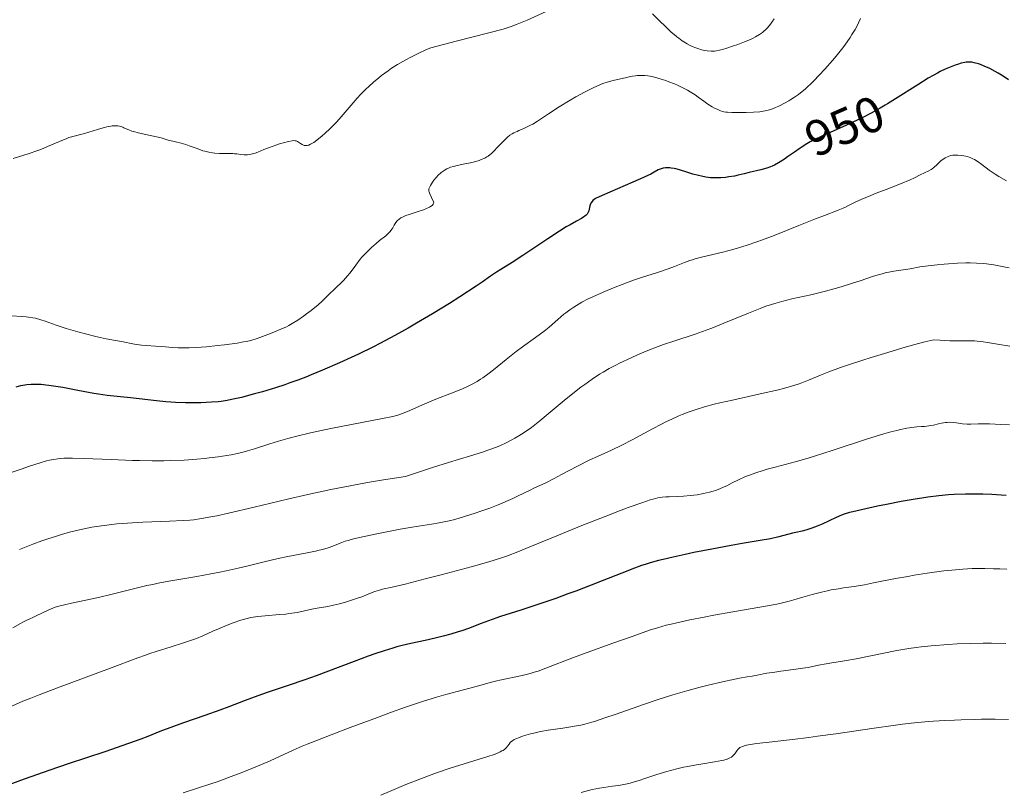
# Model space of a CAD drawing. Units: metres. Extents: x 647735 to 654632, y 4757785 to 4762562.
# Drawn here: x 648922 to 649118, y 4760008 to 4760162 of the extents above; entities that cross this region are included whole.
import ezdxf
from ezdxf.enums import TextEntityAlignment as Align

# ---------------------------------------------------------------- set-up
doc = ezdxf.new("R2010")
doc.units = ezdxf.units.M
doc.header["$MEASUREMENT"] = 0
doc.linetypes.add('DGN Style 5', pattern=[59.27971, 25.40559, -33.87412])
doc.layers.add('Relieve y altimetría', color=7, linetype='Continuous', lineweight=0)
doc.layers.add('Textos de rotulación', color=7, linetype='Continuous', lineweight=0)
doc.styles.add('Style-ariali', font='ariali.shx', dxfattribs={"bigfont": 'arialibig.shx'})

msp = doc.modelspace()

# ---------------------------------------------------------------- linework, layer by layer
at = {"layer": 'Relieve y altimetría', "color": 36, "linetype": 'Continuous', "lineweight": 0, "flags": 128}
for points, elevation in [([(649027.26, 4760163.7), (649022.78, 4760161.66), (649020.78, 4760160.82), (649019.59, 4760160.38), (649018.98, 4760160.17), (649017.96, 4760159.86), (649015.16, 4760159.11), (649008.63, 4760157.44), (649003.63, 4760156.15), (649002.75, 4760155.77), (649001.1, 4760155.02), (648999.59, 4760154.27), (648998.65, 4760153.77), (648998.06, 4760153.44), (648996.95, 4760152.79), (648995.8, 4760152.06), (648995.09, 4760151.58), (648993.81, 4760150.65), (648993.23, 4760150.19), (648992.18, 4760149.3), (648991.25, 4760148.45), (648990.7, 4760147.91), (648989.71, 4760146.89), (648988.98, 4760146.1), (648987.74, 4760144.71), (648985.8, 4760142.43), (648984.92, 4760141.44), (648984.47, 4760140.96), (648983.54, 4760140.03), (648982.61, 4760139.17), (648982.02, 4760138.65), (648980.94, 4760137.77), (648980.33, 4760137.34)], 940), ([(649089, 4760161.93), (649088.65, 4760161.13), (649088.2, 4760160.25), (649087.93, 4760159.77), (649087.32, 4760158.75), (649086.96, 4760158.21), (649086.37, 4760157.35), (649085.7, 4760156.43), (649085.22, 4760155.8), (649084.19, 4760154.5), (649083.46, 4760153.62), (649081.96, 4760151.9), (649080.83, 4760150.67), (649079.73, 4760149.55), (649079.21, 4760149.04), (649078.46, 4760148.35), (649077.99, 4760147.93), (649077.1, 4760147.2), (649076.68, 4760146.88), (649075.9, 4760146.32), (649075.19, 4760145.86), (649074.74, 4760145.59), (649073.94, 4760145.14), (649072.78, 4760144.56), (649072.11, 4760144.26), (649071.69, 4760144.09), (649070.9, 4760143.82), (649070.09, 4760143.62), (649069.67, 4760143.53), (649068.98, 4760143.43), (649067.75, 4760143.32), (649066.26, 4760143.28), (649065.23, 4760143.27), (649063.41, 4760143.28), (649062.58, 4760143.32), (649062.26, 4760143.35), (649061.84, 4760143.42), (649061.64, 4760143.47), (649061.21, 4760143.62), (649060.52, 4760143.92), (649060.14, 4760144.1), (649059.55, 4760144.41), (649058.67, 4760144.94), (649057.86, 4760145.51), (649056.77, 4760146.33), (649056.14, 4760146.77), (649055.17, 4760147.39), (649054.62, 4760147.72), (649053.68, 4760148.21), (649052.62, 4760148.71), (649052.04, 4760148.96), (649050.91, 4760149.4), (649050.32, 4760149.61), (649049.42, 4760149.91), (649048.06, 4760150.28), (649047.19, 4760150.47), (649046.77, 4760150.54), (649046.17, 4760150.62), (649045.61, 4760150.66), (649045.26, 4760150.66), (649044.59, 4760150.63), (649044.27, 4760150.59), (649043.66, 4760150.49), (649043.06, 4760150.36), (649042.27, 4760150.17), (649041.87, 4760150.08)], 945), ([(649071.85, 4760161.92), (649071.41, 4760161.25), (649071.11, 4760160.85), (649070.51, 4760160.12), (649070.1, 4760159.69), (649069.89, 4760159.48), (649069.54, 4760159.19), (649068.92, 4760158.75), (649068.14, 4760158.3), (649067.66, 4760158.06), (649067.13, 4760157.82), (649065.93, 4760157.31), (649064.64, 4760156.82), (649063.79, 4760156.52), (649062.27, 4760156.01), (649061.8, 4760155.87), (649061.01, 4760155.66), (649060.38, 4760155.54), (649060.01, 4760155.5), (649059.3, 4760155.49), (649058.52, 4760155.55), (649058.1, 4760155.61), (649057.41, 4760155.75), (649056.67, 4760155.97), (649056.28, 4760156.1), (649055.53, 4760156.42), (649055.14, 4760156.6), (649054.53, 4760156.93), (649053.56, 4760157.54), (649052.87, 4760158.04), (649052.52, 4760158.31), (649051.97, 4760158.76), (649051.4, 4760159.26), (649050.24, 4760160.34), (649049.09, 4760161.48), (649047.68, 4760162.92)], 940), ([(649041.87, 4760150.08), (649039.86, 4760149.62), (649038.68, 4760149.3), (649037.82, 4760149.01), (649037.35, 4760148.83), (649036.62, 4760148.53), (649035.84, 4760148.18), (649034.17, 4760147.34), (649032.44, 4760146.38), (649031.28, 4760145.71), (649029.11, 4760144.38), (649027.02, 4760143.02), (649024.79, 4760141.56), (649023.86, 4760140.99), (649023.43, 4760140.75), (649022.64, 4760140.35), (649021.93, 4760140.03), (649021.1, 4760139.68), (649020.73, 4760139.53), (649020.07, 4760139.21), (649019.77, 4760139.04), (649019.32, 4760138.74), (649018.86, 4760138.37), (649018.62, 4760138.15), (649017.83, 4760137.37), (649016.75, 4760136.23), (649016.26, 4760135.71), (649015.67, 4760135.15), (649015.39, 4760134.91), (649014.98, 4760134.61), (649014.76, 4760134.48), (649014.3, 4760134.22), (649013.58, 4760133.91), (649013.18, 4760133.76), (649012.53, 4760133.55), (649011.46, 4760133.28), (649010.33, 4760133.05), (649008.8, 4760132.75), (649008.09, 4760132.57), (649007.49, 4760132.38), (649007.21, 4760132.27), (649006.81, 4760132.09), (649006.23, 4760131.77), (649005.68, 4760131.37), (649005.42, 4760131.15), (649005.15, 4760130.9), (649004.65, 4760130.37), (649004.19, 4760129.82), (649003.93, 4760129.45), (649003.5, 4760128.8), (649003.31, 4760128.39), (649003.25, 4760128.22), (649003.23, 4760128.1), (649003.21, 4760127.88), (649003.23, 4760127.65), (649003.27, 4760127.49), (649003.4, 4760127.12), (649003.73, 4760126.37), (649004.13, 4760125.5), (649004.19, 4760125.31)], 945), ([(648980.33, 4760137.34), (648980.07, 4760137.16), (648979.7, 4760136.96), (648979.37, 4760136.81), (648979.22, 4760136.76), (648979, 4760136.71), (648978.87, 4760136.7), (648978.6, 4760136.71), (648978.41, 4760136.75), (648978.04, 4760136.9), (648977.7, 4760137.11), (648977.28, 4760137.39), (648977.08, 4760137.51), (648976.8, 4760137.64), (648976.65, 4760137.67), (648976.32, 4760137.69), (648976.05, 4760137.66), (648975.33, 4760137.52), (648974.31, 4760137.26), (648973.72, 4760137.09), (648972.77, 4760136.79), (648971.31, 4760136.28), (648970.38, 4760135.9), (648969.22, 4760135.42), (648968.68, 4760135.22), (648967.9, 4760134.98), (648967.54, 4760134.9), (648967.18, 4760134.86), (648966.95, 4760134.84), (648966.5, 4760134.85), (648965.85, 4760134.92), (648965.01, 4760135.04), (648964.58, 4760135.09), (648964.26, 4760135.12), (648963.61, 4760135.14), (648962.26, 4760135.12), (648961.57, 4760135.13), (648960.63, 4760135.19), (648960.16, 4760135.26), (648959.43, 4760135.39), (648958.68, 4760135.57), (648958.3, 4760135.68), (648957.11, 4760136.09), (648955.57, 4760136.67), (648954.86, 4760136.92), (648953.93, 4760137.18), (648952.82, 4760137.43), (648952.28, 4760137.56), (648951.39, 4760137.81), (648949.96, 4760138.22), (648949.07, 4760138.45), (648947.52, 4760138.79), (648945.41, 4760139.26), (648944.52, 4760139.49), (648944.14, 4760139.6), (648943.53, 4760139.82), (648943.06, 4760140.02), (648942.58, 4760140.25), (648942.36, 4760140.35), (648941.94, 4760140.51), (648941.72, 4760140.57), (648941.39, 4760140.62), (648940.83, 4760140.66), (648940.27, 4760140.62), (648939.96, 4760140.58), (648939.43, 4760140.48), (648938.47, 4760140.24), (648937.31, 4760139.89), (648935.61, 4760139.36), (648934.77, 4760139.12), (648932.45, 4760138.53), (648931.63, 4760138.28), (648931.2, 4760138.12), (648929.75, 4760137.52), (648927.41, 4760136.5), (648926.04, 4760135.95), (648925.3, 4760135.68), (648923.74, 4760135.15), (648920.59, 4760134.11)], 940), ([(649118.04, 4760129.67), (649116.54, 4760130.53), (649115.79, 4760131), (649115.37, 4760131.28), (649114.63, 4760131.81), (649113.12, 4760132.96), (649112.4, 4760133.47), (649111.69, 4760133.91), (649111.34, 4760134.1), (649110.98, 4760134.25), (649110.26, 4760134.5), (649109.57, 4760134.66), (649109.13, 4760134.74), (649108.34, 4760134.81), (649107.68, 4760134.82), (649107.4, 4760134.8), (649107, 4760134.74), (649106.81, 4760134.69), (649106.43, 4760134.55), (649105.83, 4760134.25), (649105.57, 4760134.09), (649105.05, 4760133.72), (649104.7, 4760133.42), (649104.23, 4760132.96), (649103.62, 4760132.35), (649103.27, 4760132.07), (649103.07, 4760131.94), (649102.63, 4760131.7), (649100.88, 4760130.86), (649099.75, 4760130.3), (649098.9, 4760129.91), (649097, 4760129.1), (649094.09, 4760127.96), (649092.16, 4760127.23)], 955), ([(649092.16, 4760127.23), (649091.04, 4760126.8), (649089.26, 4760126.05), (649087.96, 4760125.44), (649086.64, 4760124.76), (649086.04, 4760124.47), (649085.58, 4760124.26), (649084.55, 4760123.84), (649081.89, 4760122.83), (649080.1, 4760122.14), (649076.78, 4760120.82), (649071.85, 4760118.85), (649069.52, 4760117.96), (649068.44, 4760117.58), (649066.49, 4760116.91), (649064.74, 4760116.36), (649063.66, 4760116.05), (649061.63, 4760115.52), (649057.41, 4760114.51), (649056.18, 4760114.18), (649055.61, 4760114.01), (649055.07, 4760113.83), (649054.06, 4760113.46), (649052.01, 4760112.66), (649050.81, 4760112.21), (649048.67, 4760111.49), (649045.46, 4760110.46), (649043.86, 4760109.92), (649041.63, 4760109.12), (649040.27, 4760108.59), (649037.86, 4760107.58), (649035.82, 4760106.67), (649034.9, 4760106.23), (649033.63, 4760105.56), (649032.54, 4760104.93), (649032.02, 4760104.6), (649031.23, 4760104.06), (649030.45, 4760103.48), (649030.06, 4760103.17), (649028.87, 4760102.15), (649027.11, 4760100.64), (649026.1, 4760099.82), (649024.39, 4760098.55), (649021.85, 4760096.72), (649020.53, 4760095.74), (649018.56, 4760094.17), (649016.05, 4760092.14), (649014.9, 4760091.25), (649013.94, 4760090.56), (649013.47, 4760090.25), (649012.78, 4760089.81), (649011.7, 4760089.21), (649011.12, 4760088.92), (649009.87, 4760088.35), (649007.69, 4760087.46), (649004.6, 4760086.27), (649003.17, 4760085.71), (649001.37, 4760084.93), (648999.45, 4760084.07), (648998.63, 4760083.71), (648997.58, 4760083.31), (648997.01, 4760083.13), (648996.01, 4760082.86), (648993.98, 4760082.42), (648984.05, 4760080.53), (648980.9, 4760079.87), (648979.38, 4760079.53), (648977.21, 4760079.02), (648975.17, 4760078.49), (648974.22, 4760078.23), (648973.3, 4760077.96), (648971.58, 4760077.43), (648968.54, 4760076.44), (648967.15, 4760076.02), (648966.48, 4760075.84), (648965.18, 4760075.52), (648963.9, 4760075.26), (648963.06, 4760075.1), (648961.34, 4760074.84), (648959.54, 4760074.61), (648958.59, 4760074.5), (648957.07, 4760074.37), (648954.53, 4760074.2), (648951.93, 4760074.1), (648950.5, 4760074.07), (648948.18, 4760074.06), (648945.66, 4760074.09), (648944.31, 4760074.12), (648940.05, 4760074.28), (648934.6, 4760074.51), (648932.36, 4760074.56), (648931.15, 4760074.56), (648930.62, 4760074.54), (648929.9, 4760074.49), (648929.45, 4760074.45), (648928.61, 4760074.33), (648927.78, 4760074.16), (648927.22, 4760074.01), (648925.96, 4760073.64), (648923.62, 4760072.9), (648922.34, 4760072.46)], 955), ([(649004.19, 4760125.31), (649004.07, 4760125.04), (649003.94, 4760124.87), (649003.83, 4760124.77), (649003.55, 4760124.57), (649003.31, 4760124.43), (649002.76, 4760124.18), (649002.14, 4760123.95), (649000.86, 4760123.55), (648999.26, 4760123.03), (648998.62, 4760122.78), (648997.84, 4760122.43), (648997.63, 4760122.31), (648997.27, 4760122.08), (648996.98, 4760121.83), (648996.81, 4760121.65), (648996.52, 4760121.24), (648996.31, 4760120.88), (648996.01, 4760120.35), (648995.83, 4760120.07), (648995.51, 4760119.64), (648995.32, 4760119.42), (648995.11, 4760119.21), (648994.62, 4760118.77), (648993.42, 4760117.81), (648992.74, 4760117.26), (648991.8, 4760116.43), (648991.32, 4760115.97), (648990.6, 4760115.25), (648989.91, 4760114.49), (648989.58, 4760114.1), (648988.66, 4760112.92), (648987.53, 4760111.4), (648986.99, 4760110.73), (648986.72, 4760110.42), (648986.17, 4760109.84), (648984.42, 4760108.19), (648983.45, 4760107.23), (648981.99, 4760105.8), (648981.17, 4760105.05), (648979.82, 4760103.94), (648978.9, 4760103.23), (648978.3, 4760102.79), (648977.17, 4760102), (648976.06, 4760101.31), (648975.36, 4760100.92), (648974.87, 4760100.68), (648973.77, 4760100.18), (648971.72, 4760099.34), (648970.63, 4760098.93), (648969.09, 4760098.38), (648967.78, 4760097.98), (648966.95, 4760097.78), (648966.38, 4760097.66), (648965.08, 4760097.44), (648962.58, 4760097.1), (648961.16, 4760096.94), (648958.98, 4760096.73), (648956.88, 4760096.59), (648955.58, 4760096.53), (648954.78, 4760096.51), (648953.38, 4760096.51), (648952.16, 4760096.58), (648950.82, 4760096.7), (648950.11, 4760096.76), (648948.88, 4760096.83), (648947.04, 4760096.94), (648946.09, 4760097.03), (648944.7, 4760097.24), (648942.11, 4760097.76), (648940.89, 4760097.97), (648939.03, 4760098.31), (648937.87, 4760098.56), (648936.97, 4760098.77), (648934.97, 4760099.27), (648933.39, 4760099.7), (648931.09, 4760100.37), (648929.1, 4760101.02), (648926.93, 4760101.77), (648926.03, 4760102.07), (648924.98, 4760102.37), (648924.46, 4760102.48), (648923.64, 4760102.62), (648923.18, 4760102.67), (648922.12, 4760102.76), (648920.36, 4760102.84)], 945), ([(649118.57, 4760112.37), (649117.53, 4760112.6), (649116.17, 4760112.87), (649115.5, 4760112.99), (649114.06, 4760113.19), (649113.38, 4760113.26), (649112.07, 4760113.36), (649110.81, 4760113.39), (649109.98, 4760113.39), (649108.29, 4760113.33), (649105.62, 4760113.15), (649104.29, 4760113.03), (649102.44, 4760112.82), (649100.83, 4760112.57), (649098.92, 4760112.23), (649097.98, 4760112.08), (649097.01, 4760111.93), (649095.67, 4760111.72), (649094.97, 4760111.6), (649093.89, 4760111.38), (649093.34, 4760111.24), (649092.78, 4760111.09), (649091.61, 4760110.73), (649088.98, 4760109.83), (649087.45, 4760109.33), (649085.17, 4760108.63), (649083.95, 4760108.28), (649082.05, 4760107.77), (649079.15, 4760107.06), (649075.34, 4760106.21), (649073.38, 4760105.72), (649072.01, 4760105.33), (649071.31, 4760105.11), (649070.22, 4760104.75), (649069.09, 4760104.34), (649066.73, 4760103.41), (649061.85, 4760101.37), (649059.48, 4760100.42), (649058.33, 4760099.99), (649056.13, 4760099.22), (649051.91, 4760097.84), (649049.84, 4760097.13), (649048.79, 4760096.75), (649046.71, 4760095.94), (649044.7, 4760095.1), (649043.43, 4760094.54), (649041.13, 4760093.46), (649040.37, 4760093.08), (649039.03, 4760092.37), (649037.84, 4760091.69), (649037.1, 4760091.24), (649035.67, 4760090.29), (649034.2, 4760089.23)], 960), ([(649118.72, 4760096.8), (649116.28, 4760097.26), (649114.28, 4760097.58), (649113.41, 4760097.7), (649112.23, 4760097.83), (649111.68, 4760097.87), (649110.61, 4760097.91), (649109.54, 4760097.91), (649107.86, 4760097.9), (649106.8, 4760097.92), (649104.82, 4760098.02), (649103.61, 4760098.1), (649101.83, 4760097.66), (649100.57, 4760097.33), (649097.91, 4760096.6), (649093.81, 4760095.4), (649091.15, 4760094.58), (649089.47, 4760094.04), (649086.46, 4760093.05), (649085.04, 4760092.56), (649082.75, 4760091.74), (649081.05, 4760091.07), (649078.71, 4760090.07), (649077.36, 4760089.53), (649076.62, 4760089.27), (649075.32, 4760088.87), (649073.68, 4760088.43), (649072.69, 4760088.18), (649069.04, 4760087.35), (649063.57, 4760086.13), (649061.05, 4760085.54), (649059.94, 4760085.27), (649058, 4760084.75), (649056.35, 4760084.25), (649055.37, 4760083.92), (649054.76, 4760083.7), (649053.57, 4760083.24), (649052.92, 4760082.97), (649051.61, 4760082.39), (649050.31, 4760081.77), (649049.44, 4760081.34), (649047.68, 4760080.42), (649043.63, 4760078.2), (649041.58, 4760077.14), (649039.54, 4760076.19), (649036.71, 4760074.93), (649035.19, 4760074.21), (649032.78, 4760072.99), (649029.59, 4760071.3), (649028.15, 4760070.54), (649026.3, 4760069.63), (649024.21, 4760068.65), (649023.21, 4760068.17), (649022.19, 4760067.66), (649020.71, 4760066.93), (649019.9, 4760066.54), (649018.54, 4760065.93), (649017.8, 4760065.61), (649017, 4760065.29), (649015.3, 4760064.65), (649013.55, 4760064.03), (649012.4, 4760063.64), (649010.28, 4760062.96), (649008.34, 4760062.39), (649007.25, 4760062.11), (649006.58, 4760061.96), (649005.28, 4760061.7), (649003.73, 4760061.46), (649001.13, 4760061.06), (648999.46, 4760060.78), (648997.49, 4760060.43), (648993.2, 4760059.61), (648990.32, 4760059.01), (648988.21, 4760058.51), (648987.16, 4760058.22), (648986.58, 4760058.04), (648985.57, 4760057.68), (648984.09, 4760057.08), (648983.19, 4760056.76), (648982.08, 4760056.42), (648981.42, 4760056.25), (648980.68, 4760056.08), (648979, 4760055.73), (648975.18, 4760054.99), (648973.24, 4760054.6)], 965), ([(649034.2, 4760089.23), (649033.42, 4760088.65), (649032.18, 4760087.69), (649030.11, 4760086.01), (649026.95, 4760083.36), (649025.27, 4760081.99), (649023.58, 4760080.68), (649022.74, 4760080.08), (649021.64, 4760079.34), (649021.09, 4760079), (649020.27, 4760078.52), (649019.72, 4760078.21), (649018.6, 4760077.64), (649017.43, 4760077.11), (649016.62, 4760076.78), (649014.91, 4760076.14), (649013.88, 4760075.79), (649011.47, 4760075.03), (649007.09, 4760073.68), (649004.16, 4760072.76), (648998.55, 4760070.93), (648994.17, 4760070.25), (648991.39, 4760069.78), (648989.59, 4760069.46), (648986.15, 4760068.81), (648983.71, 4760068.32), (648979.16, 4760067.35), (648975.09, 4760066.42), (648968.46, 4760064.83), (648963.36, 4760063.63), (648961.05, 4760063.13), (648959.86, 4760062.89), (648958.03, 4760062.56), (648956.48, 4760062.34), (648955.68, 4760062.25), (648954.33, 4760062.15), (648951.62, 4760062.02), (648946.34, 4760061.84), (648943.28, 4760061.67), (648941.19, 4760061.5), (648940.16, 4760061.4), (648938.63, 4760061.21), (648937.16, 4760060.99), (648936.2, 4760060.83), (648934.36, 4760060.46), (648933.48, 4760060.26), (648931.78, 4760059.83), (648930.18, 4760059.38), (648929.17, 4760059.07), (648927.27, 4760058.45), (648926.27, 4760058.11), (648924.44, 4760057.45), (648922.82, 4760056.82), (648921.85, 4760056.41)], 960), ([(649118.66, 4760081.17), (649116.89, 4760081.26), (649114.69, 4760081.38), (649113.71, 4760081.41), (649112.41, 4760081.39), (649110.92, 4760081.33), (649110.25, 4760081.34), (649109.3, 4760081.42), (649108.12, 4760081.6), (649107.57, 4760081.67), (649106.8, 4760081.7), (649106.28, 4760081.67), (649105.93, 4760081.63), (649105.15, 4760081.5), (649104.5, 4760081.36), (649103.53, 4760081.16), (649103, 4760081.06), (649102.18, 4760080.93), (649101.74, 4760080.89), (649101.14, 4760080.85), (649100.24, 4760080.78), (649099.7, 4760080.73), (649098.77, 4760080.61), (649098.24, 4760080.52), (649096.98, 4760080.27), (649096.26, 4760080.1), (649095.04, 4760079.78), (649093.64, 4760079.38), (649090.43, 4760078.39), (649083.37, 4760076.09), (649080.09, 4760075.04), (649078.63, 4760074.59), (649076.06, 4760073.86), (649072.06, 4760072.79), (649070.43, 4760072.35), (649069.67, 4760072.13), (649068.24, 4760071.67), (649066.94, 4760071.21), (649066.16, 4760070.9), (649064.77, 4760070.29), (649063.49, 4760069.64), (649062.46, 4760069.1), (649061.93, 4760068.84), (649061.08, 4760068.46), (649060.22, 4760068.15), (649059.75, 4760068), (649059.01, 4760067.8), (649057.82, 4760067.52), (649056.55, 4760067.29), (649055.89, 4760067.2), (649055.22, 4760067.12), (649053.86, 4760067.01), (649052.55, 4760066.94), (649050.99, 4760066.88), (649050.33, 4760066.86), (649049.59, 4760066.81), (649049.24, 4760066.77), (649048.72, 4760066.68), (649047.8, 4760066.45), (649047.22, 4760066.27), (649045.72, 4760065.76), (649042.86, 4760064.73), (649041.12, 4760064.08), (649038.24, 4760062.99), (649033.6, 4760061.16), (649028.95, 4760059.27), (649023.29, 4760056.93), (649020.88, 4760055.96), (649018.81, 4760055.18), (649017.86, 4760054.84), (649015.99, 4760054.22), (649014.67, 4760053.83), (649011.6, 4760052.96), (649005.62, 4760051.36), (649002.5, 4760050.56), (648998.48, 4760049.55), (648995.88, 4760048.94), (648994.01, 4760048.53), (648993.39, 4760048.36), (648992.45, 4760048.04), (648990.96, 4760047.45), (648990.05, 4760047.1), (648988.63, 4760046.59), (648987.85, 4760046.33), (648986.64, 4760045.95), (648985.42, 4760045.61), (648984.82, 4760045.46), (648984.23, 4760045.33), (648983.1, 4760045.1), (648980.97, 4760044.73), (648979.97, 4760044.55), (648977.02, 4760043.92), (648975.94, 4760043.74), (648975.37, 4760043.66), (648974.77, 4760043.59), (648973.49, 4760043.48), (648970.68, 4760043.25)], 970), ([(648922.34, 4760072.46), (648920.39, 4760071.78)], 955), ([(648973.24, 4760054.6), (648970.49, 4760053.98), (648967.01, 4760053.13), (648965.27, 4760052.71), (648962.89, 4760052.17), (648961.68, 4760051.91), (648959.85, 4760051.55), (648957.1, 4760051.04), (648951.48, 4760050.11), (648949.4, 4760049.71), (648948.3, 4760049.48), (648947.16, 4760049.23), (648944.76, 4760048.66), (648939.97, 4760047.47), (648937.78, 4760046.94), (648935.01, 4760046.32), (648932.16, 4760045.74), (648931.04, 4760045.5), (648929.66, 4760045.15), (648928.9, 4760044.92), (648928.45, 4760044.75), (648927.63, 4760044.42), (648925.16, 4760043.21), (648924.59, 4760042.96), (648923.75, 4760042.59), (648923.28, 4760042.37), (648922.49, 4760041.97), (648922.04, 4760041.72), (648920.52, 4760040.81)], 965), ([(649118.08, 4760052.52), (649116.72, 4760052.54), (649115.44, 4760052.59), (649113.72, 4760052.65), (649112.79, 4760052.66), (649111.22, 4760052.64), (649110.32, 4760052.59), (649109.34, 4760052.52), (649107.16, 4760052.32), (649105.58, 4760052.15), (649102.24, 4760051.7), (649099.68, 4760051.29), (649098.41, 4760051.07), (649095.96, 4760050.62), (649091.59, 4760049.76), (649089.81, 4760049.41), (649087.73, 4760049.06), (649085.63, 4760048.77), (649084.64, 4760048.62), (649083.2, 4760048.38), (649082.44, 4760048.23), (649081.26, 4760047.96), (649079.42, 4760047.49), (649077.55, 4760046.93), (649075.77, 4760046.39), (649074.81, 4760046.13), (649073.25, 4760045.74), (649072.4, 4760045.56), (649070.56, 4760045.21), (649063.66, 4760044.03), (649059.87, 4760043.35), (649057.92, 4760042.98), (649055.07, 4760042.41), (649052.5, 4760041.86), (649051.36, 4760041.6), (649050.36, 4760041.35), (649048.64, 4760040.86), (649047.1, 4760040.37), (649043.62, 4760039.12), (649039.97, 4760037.83), (649034.49, 4760035.9), (649031.98, 4760034.97), (649026.44, 4760032.8), (649024.91, 4760032.26), (649024.15, 4760032.02), (649023.36, 4760031.79), (649021.75, 4760031.4), (649017.3, 4760030.47), (649016.7, 4760030.33), (649015.63, 4760030.05), (649013.57, 4760029.45), (649012.37, 4760029.11), (649010.12, 4760028.51), (649006.58, 4760027.58), (649004.71, 4760027.06), (649001.91, 4760026.19), (648999.97, 4760025.55), (648998.59, 4760025.07), (648995.55, 4760023.98), (648992.98, 4760023.05), (648987.55, 4760021.02), (648983.78, 4760019.59), (648980.71, 4760018.39), (648979.02, 4760017.71), (648978.01, 4760017.29), (648976.21, 4760016.5), (648974.36, 4760015.66), (648971.64, 4760014.43), (648969.94, 4760013.7), (648967.2, 4760012.57), (648965.69, 4760011.97), (648963.37, 4760011.08), (648961.11, 4760010.25), (648960.04, 4760009.87), (648957.22, 4760008.94), (648954.35, 4760008.05)], 980), ([(648970.68, 4760043.25), (648969.2, 4760043.09), (648968.29, 4760042.95), (648967.82, 4760042.87), (648967.07, 4760042.71), (648965.8, 4760042.36), (648964.29, 4760041.85), (648963.42, 4760041.52), (648961.4, 4760040.67), (648960.24, 4760040.15), (648958.27, 4760039.23), (648957, 4760038.75), (648954.45, 4760037.87), (648951.99, 4760037.06), (648949.01, 4760036.12), (648947.73, 4760035.71), (648946.88, 4760035.43), (648945.36, 4760034.88), (648939.71, 4760032.73), (648929.35, 4760028.91), (648925.72, 4760027.53), (648924.05, 4760026.87), (648922.51, 4760026.25), (648919.82, 4760025.1)], 970), ([(649117.91, 4760037.71), (649115.04, 4760037.78), (649113.43, 4760037.79), (649110.86, 4760037.75), (649108.21, 4760037.64), (649106.44, 4760037.53), (649103.1, 4760037.27), (649101.07, 4760037.06), (649100.09, 4760036.94), (649098.61, 4760036.73), (649096.23, 4760036.32), (649088.13, 4760034.65), (649085.84, 4760034.25), (649083.29, 4760033.86), (649082.18, 4760033.68), (649080.65, 4760033.39), (649078.63, 4760032.99), (649077.54, 4760032.81), (649075.72, 4760032.55), (649073.19, 4760032.23), (649072, 4760032.06), (649070.4, 4760031.8), (649068.47, 4760031.42), (649067.51, 4760031.25), (649066.5, 4760031.08), (649064.96, 4760030.82), (649064.06, 4760030.65), (649061.58, 4760030.14), (649058.74, 4760029.46), (649057.12, 4760029.05), (649054.51, 4760028.33), (649051.71, 4760027.5), (649050.27, 4760027.05), (649048.8, 4760026.58), (649045.87, 4760025.6), (649040.44, 4760023.7), (649038.18, 4760022.92), (649036.35, 4760022.32), (649035.58, 4760022.09), (649034.21, 4760021.71), (649033.4, 4760021.51), (649032.87, 4760021.4), (649031.8, 4760021.21), (649029.84, 4760020.92), (649026.95, 4760020.49), (649025.43, 4760020.21), (649024.08, 4760019.92), (649023.42, 4760019.75), (649022.47, 4760019.49), (649021.6, 4760019.21), (649021.2, 4760019.07), (649020.49, 4760018.77), (649020.19, 4760018.62), (649019.81, 4760018.4), (649019.53, 4760018.17), (649019.38, 4760018.02), (649019.14, 4760017.71), (649018.85, 4760017.29), (649018.67, 4760017.07), (649018.44, 4760016.84), (649018.3, 4760016.73), (649017.95, 4760016.49), (649017.74, 4760016.37), (649017.38, 4760016.18), (649016.7, 4760015.89), (649016.16, 4760015.68), (649014.93, 4760015.25), (649007.44, 4760012.92), (649004.95, 4760012.07), (649003.67, 4760011.62)], 985), ([(649109.06, 4760022.57), (649107.73, 4760022.52), (649105.69, 4760022.42), (649102.5, 4760022.2), (649099.12, 4760021.88), (649097.34, 4760021.68), (649095.52, 4760021.45), (649091.74, 4760020.93), (649084.1, 4760019.8), (649080.47, 4760019.28), (649078.74, 4760019.05), (649075.53, 4760018.66), (649070.25, 4760018.07), (649068.32, 4760017.84), (649067.55, 4760017.72), (649066.37, 4760017.5), (649066.07, 4760017.43), (649065.59, 4760017.28), (649065.23, 4760017.13), (649065.04, 4760017.03), (649064.77, 4760016.8), (649064.64, 4760016.67), (649064.43, 4760016.38), (649064.04, 4760015.79), (649063.8, 4760015.5), (649063.53, 4760015.27), (649063.36, 4760015.16), (649063.07, 4760014.99), (649062.54, 4760014.77), (649061.86, 4760014.56), (649061.46, 4760014.47), (649060.01, 4760014.2), (649057.66, 4760013.84), (649056.4, 4760013.63), (649054.67, 4760013.31), (649053.8, 4760013.12), (649052.49, 4760012.82), (649050.51, 4760012.29), (649048.55, 4760011.68), (649046.11, 4760010.87), (649045.04, 4760010.52), (649043.79, 4760010.14), (649043.21, 4760009.99), (649042.33, 4760009.79), (649040.88, 4760009.52), (649039.73, 4760009.36), (649038.01, 4760009.1), (649037.1, 4760008.96), (649035.68, 4760008.68), (649034.96, 4760008.52), (649033.5, 4760008.13)], 990), ([(649118.47, 4760022.64), (649115.81, 4760022.67), (649113.05, 4760022.66), (649111.64, 4760022.64), (649109.06, 4760022.57)], 990), ([(649003.67, 4760011.62), (649001.71, 4760010.89), (648998.64, 4760009.68), (648995.38, 4760008.32), (648993.66, 4760007.58)], 985)]:
    msp.add_lwpolyline(points, dxfattribs=dict(at, elevation=elevation))
at = {"layer": 'Relieve y altimetría', "color": 36, "linetype": 'Continuous', "lineweight": 30, "flags": 128}
for points, elevation in [([(649118.46, 4760149.76), (649117.38, 4760150.49), (649116.41, 4760151.1), (649115.82, 4760151.44), (649114.73, 4760152.01), (649113.59, 4760152.52), (649112.89, 4760152.79), (649112.45, 4760152.94), (649111.64, 4760153.16), (649111.17, 4760153.26), (649110.94, 4760153.28), (649110.59, 4760153.3), (649110.04, 4760153.26), (649109.74, 4760153.21), (649109.04, 4760153.06), (649108.29, 4760152.85), (649107.87, 4760152.71), (649107.15, 4760152.44), (649105.87, 4760151.89), (649104.88, 4760151.4), (649104.33, 4760151.11), (649103.46, 4760150.63), (649102.5, 4760150.07), (649100.42, 4760148.8), (649095.99, 4760146.01), (649094.4, 4760145.03)], 950), ([(649077.25, 4760136.34), (649077.05, 4760136.21), (649075.89, 4760135.42), (649074.53, 4760134.44), (649073.92, 4760134.01), (649073.08, 4760133.47), (649072.69, 4760133.24), (649071.93, 4760132.84), (649071.43, 4760132.62), (649071.1, 4760132.48), (649070.42, 4760132.24), (649069.21, 4760131.9), (649066.88, 4760131.36), (649065.92, 4760131.11), (649064.69, 4760130.79), (649063.97, 4760130.64), (649062.83, 4760130.46), (649062.2, 4760130.38), (649061.22, 4760130.3), (649060.21, 4760130.28), (649059.72, 4760130.29), (649059.23, 4760130.32), (649058.28, 4760130.43), (649057.38, 4760130.59), (649056.79, 4760130.73), (649055.67, 4760131.04), (649054.48, 4760131.42), (649053.01, 4760131.88), (649052.33, 4760132.07), (649052, 4760132.14), (649051.36, 4760132.24), (649051.1, 4760132.27), (649050.59, 4760132.29), (649050.24, 4760132.28), (649049.77, 4760132.22), (649049.56, 4760132.17), (649049.18, 4760132.03), (649048.81, 4760131.85), (649048.03, 4760131.39), (649047.33, 4760131.02), (649046.86, 4760130.79), (649045.91, 4760130.36), (649043.74, 4760129.41), (649037.65, 4760126.77), (649036.36, 4760126.16), (649036.06, 4760126)], 950), ([(649036.06, 4760126), (649035.8, 4760125.78), (649035.65, 4760125.62), (649035.43, 4760125.28), (649035.35, 4760125.11), (649035.22, 4760124.75), (649034.99, 4760123.74), (649034.84, 4760123.34), (649034.73, 4760123.17), (649034.65, 4760123.06), (649034.46, 4760122.85), (649034.23, 4760122.66), (649034.04, 4760122.52), (649033.58, 4760122.24), (649032.54, 4760121.66), (649031.29, 4760120.97), (649030.53, 4760120.52), (649029.21, 4760119.72), (649026.87, 4760118.18), (649023.48, 4760115.89), (649021.87, 4760114.82), (649019.77, 4760113.47), (649017.53, 4760112.08), (649016.64, 4760111.51), (649015.49, 4760110.74), (649013.8, 4760109.55), (649012.63, 4760108.76), (649009.34, 4760106.61), (649007.3, 4760105.33), (649003.95, 4760103.26), (649000.77, 4760101.37), (648999.09, 4760100.41), (648996.44, 4760098.94), (648993.58, 4760097.43), (648992.06, 4760096.66), (648989.21, 4760095.26), (648987.73, 4760094.57), (648985.47, 4760093.53), (648982.07, 4760092.04), (648979.83, 4760091.12), (648978.73, 4760090.68), (648977.13, 4760090.07), (648975.59, 4760089.51), (648974.59, 4760089.17), (648972.7, 4760088.54), (648970.11, 4760087.76), (648968.56, 4760087.33), (648965.94, 4760086.66), (648963.94, 4760086.2), (648963.09, 4760086.04), (648961.89, 4760085.86), (648961.29, 4760085.79), (648959.96, 4760085.69), (648957.85, 4760085.6), (648956.67, 4760085.57), (648954.8, 4760085.58), (648952.86, 4760085.64), (648951.89, 4760085.69), (648950.93, 4760085.77), (648949.05, 4760085.95), (648943.87, 4760086.58), (648939.27, 4760087.05), (648937.56, 4760087.28), (648936.62, 4760087.44), (648933.45, 4760088.02), (648930.46, 4760088.59), (648929.02, 4760088.84), (648927.66, 4760089.04), (648927.03, 4760089.11), (648926.15, 4760089.19), (648925.6, 4760089.22), (648924.6, 4760089.23), (648924.14, 4760089.21), (648923.28, 4760089.14), (648922.49, 4760089.03), (648922, 4760088.93), (648921.06, 4760088.7)], 950), ([(649117.95, 4760067.16), (649116.99, 4760067.22), (649115.13, 4760067.33), (649113.34, 4760067.38), (649112.17, 4760067.4), (649109.9, 4760067.4), (649107.66, 4760067.33), (649106.48, 4760067.26), (649104.58, 4760067.1), (649102.41, 4760066.83), (649101.2, 4760066.65), (649099.89, 4760066.44), (649097.08, 4760065.93), (649094.21, 4760065.38), (649092.38, 4760065), (649089.22, 4760064.32), (649087.51, 4760063.91), (649086.84, 4760063.74), (649085.78, 4760063.42), (649085.21, 4760063.22), (649084.17, 4760062.77), (649081.38, 4760061.46)], 975), ([(649081.38, 4760061.46), (649080.37, 4760061.03), (649079.86, 4760060.84), (649079.35, 4760060.66), (649078.36, 4760060.35), (649077.39, 4760060.09), (649076.14, 4760059.79), (649075.53, 4760059.63), (649072.8, 4760058.9), (649071.14, 4760058.54), (649069.08, 4760058.18), (649065.51, 4760057.6), (649063.3, 4760057.22), (649059.47, 4760056.51), (649055.89, 4760055.79), (649054.16, 4760055.43), (649051.78, 4760054.91), (649049.76, 4760054.43), (649048.87, 4760054.21), (649047.22, 4760053.75), (649046.19, 4760053.44), (649045.51, 4760053.21), (649044.12, 4760052.72), (649041.54, 4760051.74), (649037.63, 4760050.19), (649035.47, 4760049.34), (649032.4, 4760048.16), (649030.82, 4760047.57), (649028.42, 4760046.7), (649024.86, 4760045.47), (649021.48, 4760044.37), (649017.48, 4760043.1), (649015.77, 4760042.52), (649013.61, 4760041.72), (649011.08, 4760040.74), (649009.77, 4760040.27), (649009.06, 4760040.04), (649007.58, 4760039.6), (649006.04, 4760039.18), (649005.01, 4760038.92), (649003.04, 4760038.46), (648999.04, 4760037.6), (648997.63, 4760037.25), (648996.87, 4760037.04), (648996.07, 4760036.81), (648994.33, 4760036.27), (648992.45, 4760035.65), (648991.13, 4760035.18), (648988.38, 4760034.18), (648985.17, 4760032.96), (648980.78, 4760031.29), (648978.56, 4760030.48), (648975.25, 4760029.36), (648971.09, 4760027.99), (648969.21, 4760027.34), (648966.69, 4760026.4), (648963.46, 4760025.14), (648961.68, 4760024.47), (648958.65, 4760023.41), (648954.4, 4760021.94), (648952.42, 4760021.23), (648949.75, 4760020.21), (648947.32, 4760019.25), (648945.93, 4760018.71), (648943.47, 4760017.82), (648938.79, 4760016.21), (648931.49, 4760013.78), (648927.82, 4760012.53), (648922.73, 4760010.73), (648919.73, 4760009.63)], 975)]:
    msp.add_lwpolyline(points, dxfattribs=dict(at, elevation=elevation))
at = {"layer": 'Relieve y altimetría', "color": 27, "linetype": 'DGN Style 5', "lineweight": 30, "elevation": 950, "flags": 128}
msp.add_lwpolyline([(649094.4, 4760145.03), (649093.89, 4760144.71), (649092.92, 4760144.14), (649091.11, 4760143.13), (649089.45, 4760142.26), (649088.38, 4760141.74), (649086.26, 4760140.77), (649082.96, 4760139.33), (649081.33, 4760138.59), (649079.78, 4760137.82), (649079.04, 4760137.43), (649078.34, 4760137.03), (649077.25, 4760136.34)], dxfattribs=at)

# ---------------------------------------------------------------- texts
at = {"layer": 'Textos de rotulación', "color": 27, "linetype": 'Continuous', "lineweight": 0, "style": 'Style-ariali'}
msp.add_text('950', height=7, rotation=23.5747, dxfattribs=at).set_placement((649085.87, 4760140.6, 950), align=Align.MIDDLE_CENTER)

doc.saveas('drawing.dxf')
